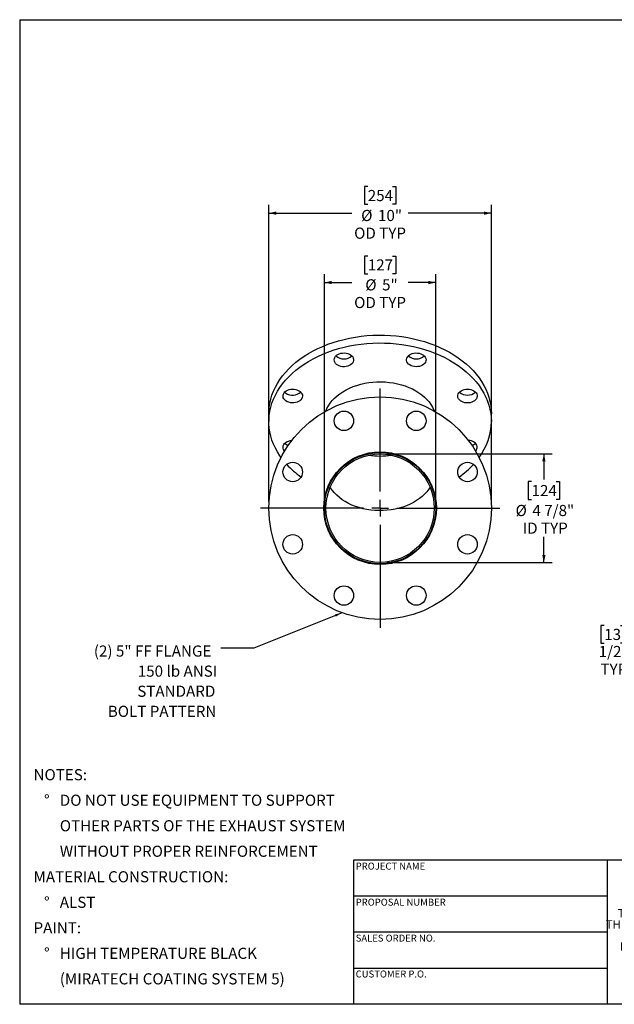
# Model space of a CAD drawing. Units: inches. Extents: x 3 to 63, y 3 to 47.3.
# Drawn here: x 3 to 29.7, y 3 to 47.3 of the extents above; entities that cross this region are included whole.
import ezdxf

# ---------------------------------------------------------------- set-up
doc = ezdxf.new("R2010")
doc.units = ezdxf.units.IN
doc.header["$LTSCALE"] = 6
doc.header["$MEASUREMENT"] = 0
doc.layers.add('FORMAT', color=7, linetype='Continuous')
doc.styles.add('SLDTEXTSTYLE0', font='TXT', dxfattribs={"width": 0.75})
doc.dimstyles.new('SLDDIMSTYLE0', dxfattribs={"dimtxt": 0.5, "dimasz": 0.33, "dimexe": 0, "dimexo": 0.0625, "dimgap": 0.125, "dimtad": 0, "dimtih": 1, "dimtoh": 1, "dimdec": 3, "dimrnd": 1e-09, "dimzin": 12, "dimdsep": 46, "dimlunit": 5, "dimtxsty": 'SLDTEXTSTYLE0', "dimsah": 1, "dimcen": 0.09, "dimadec": 0, "dimazin": 3, "dimtfac": 1, "dimtdec": 4, "dimtofl": 0, "dimtmove": 0, "dimatfit": 3, "dimfxl": 0, "dimfrac": 2, "dimtolj": 1, "dimtzin": 12, "dimarcsym": 0})
doc.dimstyles.new('SLDDIMSTYLE1', dxfattribs={"dimtxt": 0.5, "dimasz": 0.33, "dimexe": 0, "dimexo": 0.0625, "dimgap": 0.125, "dimtad": 0, "dimtih": 1, "dimtoh": 1, "dimdec": 6, "dimrnd": 1e-09, "dimzin": 12, "dimdsep": 46, "dimlunit": 5, "dimtxsty": 'SLDTEXTSTYLE0', "dimsah": 1, "dimcen": 0.09, "dimadec": 0, "dimazin": 3, "dimtfac": 1, "dimtdec": 4, "dimtofl": 0, "dimtmove": 0, "dimatfit": 3, "dimfxl": 0, "dimfrac": 2, "dimtolj": 1, "dimtzin": 12, "dimarcsym": 0})
doc.dimstyles.new('SLDDIMSTYLE2', dxfattribs={"dimtxt": 0.18, "dimasz": 0.33, "dimexe": 0, "dimexo": 0.0625, "dimgap": 0, "dimtad": 0, "dimtih": 1, "dimtoh": 1, "dimdec": 0, "dimrnd": 1e-09, "dimzin": 0, "dimdsep": 46, "dimlunit": 5, "dimtxsty": 'Standard', "dimsah": 1, "dimcen": 0.09, "dimadec": 0, "dimazin": 0, "dimtfac": 0.33, "dimtdec": 0, "dimtofl": 0, "dimtmove": 0, "dimatfit": 3, "dimfxl": 0, "dimfrac": 2, "dimtolj": 1, "dimtzin": 0, "dimarcsym": 0})
doc.dimstyles.new('SLDDIMSTYLE4', dxfattribs={"dimtxt": 0.5, "dimasz": 0.33, "dimexe": 0, "dimexo": 0.0625, "dimgap": 0.125, "dimtad": 0, "dimtih": 1, "dimtoh": 1, "dimdec": 6, "dimrnd": 1e-09, "dimzin": 12, "dimdsep": 46, "dimlunit": 5, "dimtxsty": 'SLDTEXTSTYLE0', "dimsah": 1, "dimcen": 0.09, "dimadec": 0, "dimazin": 3, "dimtfac": 1, "dimtdec": 4, "dimtmove": 0, "dimatfit": 0, "dimfxl": 0, "dimfrac": 2, "dimtolj": 1, "dimtzin": 12, "dimarcsym": 0})

# ---------------------------------------------------------------- blocks, each defined once
blk = doc.blocks.new('SW_NOTE_0')
at = {"layer": 'FORMAT', "color": 0, "char_height": 0.5, "attachment_point": 1, "style": 'SLDTEXTSTYLE0'}
for s, insert in [('NOTES:', (0, 0.645)), ('%%d', (0.472, -0.502)), ('DO NOT USE EQUIPMENT TO SUPPORT', (1.181, -0.502)), ('OTHER PARTS OF THE EXHAUST SYSTEM', (1.181, -1.649)), ('WITHOUT PROPER REINFORCEMENT', (1.181, -2.795)), ('MATERIAL CONSTRUCTION:', (0, -3.942)), ('%%d', (0.472, -5.089)), ('ALST', (1.181, -5.089)), ('PAINT:', (0, -6.235)), ('%%d', (0.472, -7.382)), ('HIGH TEMPERATURE BLACK', (1.181, -7.382)), ('(MIRATECH COATING SYSTEM 5)', (1.181, -8.529))]:
    blk.add_mtext(s, dxfattribs=dict(at, insert=insert))
blk = doc.blocks.new('SW_NOTE_0_1')
at = {"layer": 'FORMAT', "color": 0, "char_height": 0.375, "attachment_point": 2, "style": 'SLDTEXTSTYLE0'}
for s, insert in [('THE INFORMATION CONTAINED IN', (3.984, 0.483)), ('THIS DRAWING IS THE SOLE PROPERTY', (4.008, -0.017)), ('OF MIRATECH GROUP, LLC.  ANY', (3.942, -0.517)), ('REPRODUCTION IN PART OR AS A', (3.953, -1.017)), ('WHOLE WITHOUT THE WRITTEN', (4.014, -1.517)), ('PERMISSION OF MIRATECH', (3.968, -2.017)), ('GROUP, LLC IS PROHIBITED.', (4.005, -2.517))]:
    blk.add_mtext(s, dxfattribs=dict(at, insert=insert))
blk = doc.blocks.new('_D')
at = {"layer": 'FORMAT'}
for p, q in [((18.644, 36.629), (18.492, 36.629)), ((18.492, 36.629), (18.492, 35.835)), ((19.752, 36.629), (19.904, 36.629)), ((19.904, 36.629), (19.904, 35.835)), ((16.698, 25.597), (16.698, 35.813)), ((16.698, 35.438), (17.93, 35.438)), ((18.492, 35.835), (18.644, 35.835)), ((19.904, 35.835), (19.752, 35.835)), ((21.698, 35.438), (20.466, 35.438)), ((21.698, 25.597), (21.698, 35.813))]:
    blk.add_line(p, q, dxfattribs=at)
for points in [[(16.698, 35.438), (17.028, 35.363), (17.028, 35.513)], [(21.698, 35.438), (21.368, 35.513), (21.368, 35.363)]]:
    blk.add_solid(points, dxfattribs=at)
at = {"layer": 'FORMAT', "char_height": 0.5, "attachment_point": 1, "style": 'SLDTEXTSTYLE0'}
for s, insert in [('127', (18.644, 36.479)), ('%%c', (18.533, 35.584)), ('5"', (19.287, 35.584)), ('OD TYP', (18.031, 34.789))]:
    blk.add_mtext(s, dxfattribs=dict(at, insert=insert))
blk = doc.blocks.new('_D_1')
at = {"layer": 'FORMAT'}
for p, q in [((18.644, 39.746), (18.492, 39.746)), ((18.492, 39.746), (18.492, 38.952)), ((19.752, 39.746), (19.904, 39.746)), ((19.904, 39.746), (19.904, 38.952)), ((18.492, 38.952), (18.644, 38.952)), ((19.904, 38.952), (19.752, 38.952)), ((14.198, 25.597), (14.198, 38.93)), ((14.198, 38.555), (17.93, 38.555)), ((24.198, 38.555), (20.466, 38.555)), ((24.198, 25.597), (24.198, 38.93))]:
    blk.add_line(p, q, dxfattribs=at)
for points in [[(14.198, 38.555), (14.528, 38.48), (14.528, 38.63)], [(24.198, 38.555), (23.868, 38.63), (23.868, 38.48)]]:
    blk.add_solid(points, dxfattribs=at)
at = {"layer": 'FORMAT', "char_height": 0.5, "attachment_point": 1, "style": 'SLDTEXTSTYLE0'}
for s, insert in [('254', (18.644, 39.597)), ('%%c', (18.348, 38.701)), ('10"', (19.103, 38.701)), ('OD TYP', (18.031, 37.906))]:
    blk.add_mtext(s, dxfattribs=dict(at, insert=insert))
blk = doc.blocks.new('_D_2')
at = {"layer": 'FORMAT'}
for p, q in [((19.498, 27.732), (26.935, 27.732)), ((26.56, 27.732), (26.56, 26.59)), ((26.006, 26.489), (25.854, 26.489)), ((25.854, 26.489), (25.854, 25.694)), ((27.114, 26.489), (27.266, 26.489)), ((27.266, 26.489), (27.266, 25.694)), ((25.854, 25.694), (26.006, 25.694)), ((27.266, 25.694), (27.114, 25.694)), ((26.56, 22.862), (26.56, 24.004)), ((19.498, 22.862), (26.935, 22.862))]:
    blk.add_line(p, q, dxfattribs=at)
for points in [[(26.56, 27.732), (26.485, 27.402), (26.635, 27.402)], [(26.56, 22.862), (26.635, 23.192), (26.485, 23.192)]]:
    blk.add_solid(points, dxfattribs=at)
at = {"layer": 'FORMAT', "char_height": 0.5, "attachment_point": 1, "style": 'SLDTEXTSTYLE0'}
for s, insert in [('124', (26.006, 26.339)), ('%%c', (25.287, 25.443)), ('4 7/8"', (26.042, 25.443)), ('ID TYP', (25.608, 24.649))]:
    blk.add_mtext(s, dxfattribs=dict(at, insert=insert))
blk = doc.blocks.new('SW_NOTE_0_7')
at = {"layer": 'FORMAT', "color": 0, "char_height": 0.5, "attachment_point": 3, "style": 'SLDTEXTSTYLE0'}
for s, insert in [('(2) 5" FF FLANGE', (-0.43, 0.113)), ('150 lb ANSI', (-0.165, -0.79)), ('STANDARD', (-0.249, -1.693)), ('BOLT PATTERN', (-0.206, -2.596))]:
    blk.add_mtext(s, dxfattribs=dict(at, insert=insert))
blk = doc.blocks.new('SW_CENTERMARKSYMBOL_0')
at = {"layer": 'FORMAT', "color": 0}
for p, q in [((0, 0.75), (0, 5.375)), ((-0.75, 0), (-5.375, 0)), ((0, 0), (-0.375, 0)), ((0, 0), (0, 0.375)), ((0, 0), (0, -0.375)), ((0, 0), (0.375, 0)), ((0.75, 0), (5.375, 0)), ((0, -0.75), (0, -5.375))]:
    blk.add_line(p, q, dxfattribs=at)
blk = doc.blocks.new('_D_6')
at = {"layer": 'FORMAT'}
for p, q in [((29.27, 20.023), (29.118, 20.023)), ((29.118, 20.023), (29.118, 19.228)), ((30.009, 20.023), (30.161, 20.023)), ((30.161, 20.023), (30.161, 19.228)), ((32.862, 19.997), (32.862, 18.52)), ((33.362, 19.997), (33.362, 18.52)), ((29.118, 19.228), (29.27, 19.228)), ((30.161, 19.228), (30.009, 19.228)), ((32.862, 18.895), (30.414, 18.895)), ((33.362, 18.895), (34.112, 18.895))]:
    blk.add_line(p, q, dxfattribs=at)
for points in [[(32.862, 18.895), (32.532, 18.97), (32.532, 18.82)], [(33.362, 18.895), (33.692, 18.82), (33.692, 18.97)]]:
    blk.add_solid(points, dxfattribs=at)
at = {"layer": 'FORMAT', "char_height": 0.5, "attachment_point": 1, "style": 'SLDTEXTSTYLE0'}
for s, insert in [('13', (29.27, 19.873)), ('1/2"', (29.021, 19.105)), ('TYP', (29.103, 18.31))]:
    blk.add_mtext(s, dxfattribs=dict(at, insert=insert))

msp = doc.modelspace()

# ---------------------------------------------------------------- linework, layer by layer
at = {"color": 7, "linetype": 'Continuous', "lineweight": 25}
for p, q in [((14.9619932, 30.4711313), (14.9123173, 30.5131046)), ((14.1978404, 29.5398396), (14.1978404, 29.1862862)), ((24.1978404, 29.1862862), (24.1978404, 29.5398396)), ((16.6978404, 25.6937169), (16.6978404, 25.2971989)), ((21.6978404, 25.2971989), (21.6978404, 25.6937169))]:
    msp.add_line(p, q, dxfattribs=at)
at = {"color": 7, "linetype": 'Continuous', "lineweight": 25, "flags": 128}
for points in [[(14.1978404, 29.5398396), (14.1995827, 29.6331666), (14.2135138, 29.8195606), (14.241337, 30.0051749), (14.2829749, 30.1894922), (14.3383115, 30.3719989), (14.4071924, 30.5521861), (14.4894257, 30.7295518), (14.5847822, 30.9036016), (14.6929961, 31.0738502), (14.8137658, 31.2398234), (14.9467548, 31.4010583), (15.0915922, 31.5571057), (15.2478745, 31.7075307), (15.4151661, 31.8519139), (15.5930007, 31.9898529), (15.7808826, 32.1209633), (15.9782882, 32.2448796), (16.1846673, 32.3612565), (16.3994446, 32.4697696), (16.6220215, 32.5701165), (16.8517777, 32.6620175), (17.0880728, 32.7452163), (17.3302482, 32.8194813), (17.5776289, 32.8846052), (17.8295255, 32.9404067), (18.0852358, 32.9867303), (18.3440471, 33.0234467), (18.6052381, 33.0504536), (18.8680807, 33.0676759), (19.1318425, 33.0750655), (19.3957882, 33.0726017), (19.6591822, 33.0602915), (19.9212904, 33.0381692), (20.1813822, 33.0062964), (20.4387326, 32.9647619), (20.6926245, 32.9136816), (20.9423502, 32.8531978), (21.1872136, 32.7834791), (21.4265322, 32.7047197), (21.6596391, 32.6171393), (21.8858845, 32.5209819), (22.1046379, 32.4165155), (22.3152894, 32.3040313), (22.5172521, 32.1838428), (22.709963, 32.056285), (22.892885, 31.9217134), (23.0655083, 31.780503), (23.2273516, 31.6330476), (23.377964, 31.479758), (23.5169256, 31.3210615), (23.6438492, 31.1574005), (23.7583809, 30.9892309), (23.8602016, 30.8170217), (23.9490274, 30.6412528), (24.0246109, 30.462414), (24.0867412, 30.2810038), (24.1352454, 30.0975279), (24.1699881, 29.9124976), (24.1908725, 29.7264286), (24.1978404, 29.5398396), (24.1978404, 29.5398396)], [(14.7470067, 27.5753735), (14.6929961, 27.6522755), (14.5847822, 27.8225242), (14.4894257, 27.9965739), (14.4071924, 28.1739396), (14.3383115, 28.3541269), (14.2829749, 28.5366335), (14.241337, 28.7209509), (14.2135138, 28.9065652), (14.1995827, 29.0929591), (14.1995827, 29.2796132), (14.2135138, 29.4660072), (14.241337, 29.6516215), (14.2829749, 29.8359388), (14.3383115, 30.0184455), (14.4071924, 30.1986327), (14.4894257, 30.3759984), (14.5847822, 30.5500482), (14.6929961, 30.7202968), (14.8137658, 30.88627), (14.9467548, 31.0475049), (15.0915922, 31.2035524), (15.2478745, 31.3539773), (15.4151661, 31.4983605), (15.5930007, 31.6362995), (15.7808826, 31.7674099), (15.9782882, 31.8913262), (16.1846673, 32.0077031), (16.3994446, 32.1162163), (16.6220215, 32.2165631), (16.8517777, 32.3084641), (17.0880728, 32.391663), (17.3302482, 32.4659279), (17.5776289, 32.5310518), (17.8295255, 32.5868534), (18.0852358, 32.6331769), (18.3440471, 32.6698933), (18.6052381, 32.6969003), (18.8680807, 32.7141225), (19.1318425, 32.7215121), (19.3957882, 32.7190483), (19.6591822, 32.7067381), (19.9212904, 32.6846158), (20.1813822, 32.652743), (20.4387326, 32.6112086), (20.6926245, 32.5601282), (20.9423502, 32.4996444), (21.1872136, 32.4299257), (21.4265322, 32.3511663), (21.6596391, 32.2635859), (21.8858845, 32.1674285), (22.1046379, 32.0629621), (22.3152894, 31.9504779), (22.5172521, 31.8302894), (22.709963, 31.7027316), (22.892885, 31.56816), (23.0655083, 31.4269497), (23.2273516, 31.2794942), (23.377964, 31.1262046), (23.5169256, 30.9675081), (23.6438492, 30.8038471), (23.7583809, 30.6356776), (23.8602016, 30.4634683), (23.9490274, 30.2876994), (24.0246109, 30.1088606), (24.0867412, 29.9274504), (24.1352454, 29.7439745), (24.1699881, 29.5589442), (24.1908725, 29.3728752), (24.1978404, 29.1862862), (24.1978404, 29.1862862)], [(17.1339358, 31.9627325), (17.1409667, 32.0179707), (17.1618331, 32.0714335), (17.1958645, 32.1214026), (17.2419671, 32.1662719), (17.2986591, 32.2045993), (17.3641183, 32.2351528), (17.4362409, 32.2569506), (17.5127088, 32.2692919), (17.5910642, 32.2717802), (17.6687888, 32.2643354), (17.7433843, 32.2471969), (17.8124533, 32.2209154), (17.8737758, 32.1863357), (17.9253808, 32.1445693), (17.9656097, 32.0969584), (17.9931696, 32.0450334), (18.0071746, 31.9904632), (18.0071746, 31.9350017), (17.9931696, 31.8804315), (17.9656097, 31.8285065), (17.9253808, 31.7808957), (17.8737758, 31.7391292), (17.8124533, 31.7045496), (17.7433843, 31.6782681), (17.6687888, 31.6611295), (17.5910642, 31.6536848), (17.5127088, 31.656173), (17.4362409, 31.6685144), (17.3641183, 31.6903121), (17.2986591, 31.7208657), (17.2419671, 31.7591931), (17.1958645, 31.8040624), (17.1618331, 31.8540314), (17.1409667, 31.9074943), (17.1339358, 31.9627325)], [(20.5148858, 32.1814825), (20.5750956, 32.2170264), (20.6433132, 32.2443971), (20.7173461, 32.2627149), (20.7948148, 32.271391), (20.8732295, 32.2701465), (20.9500697, 32.2590215), (21.0228659, 32.2383736), (21.0892782, 32.2088663), (21.1471721, 32.171448), (21.1946869, 32.1273215), (21.2302953, 32.077905), (21.252853, 32.0247867), (21.2616349, 31.9696739), (21.2563587, 31.914338), (21.237194, 31.8605576), (21.2047568, 31.8100612), (21.1600896, 31.7644717), (21.1046281, 31.7252545), (21.0401549, 31.69367), (20.9687421, 31.6707335), (20.8926851, 31.657182), (20.8144284, 31.6534511), (20.7364872, 31.6596609), (20.6613665, 31.6756116), (20.591481, 31.7007905), (20.5290767, 31.7343886), (20.4761593, 31.7753257), (20.4344297, 31.8222863), (20.405229, 31.873761), (20.3894959, 31.9280952), (20.387736, 31.9835428), (20.4000059, 32.0383214), (20.4259111, 32.0906706), (20.4646191, 32.1389078), (20.5148858, 32.1814825)], [(16.7572831, 29.6611054), (16.8053439, 29.7707461), (16.8729203, 29.8940901), (16.9531945, 30.0135683), (17.0457283, 30.1285282), (17.1500162, 30.2383419), (17.2654885, 30.3424096), (17.3915147, 30.440163), (17.5274065, 30.5310681), (17.6724215, 30.6146285), (17.8257679, 30.6903878), (17.986608, 30.7579322), (18.1540635, 30.8168929), (18.3272197, 30.8669477), (18.505131, 30.9078233), (18.6868256, 30.9392965), (18.8713112, 30.9611954), (19.0575801, 30.9734003), (19.2446152, 30.9758446), (19.4313947, 30.968515), (19.6168987, 30.9514514), (19.8001139, 30.9247472), (19.9800397, 30.888548), (20.1556934, 30.8430517), (20.3261156, 30.7885068), (20.4903756, 30.725211), (20.6475763, 30.6535102), (20.7968589, 30.5737959), (20.9374083, 30.4865035), (21.0684568, 30.3921098), (21.1892886, 30.2911303), (21.2992438, 30.1841165), (21.3977218, 30.0716529), (21.4841849, 29.9543537), (21.5581608, 29.8328596), (21.6192454, 29.7078342), (21.6383977, 29.6611054)], [(14.9619932, 30.1175779), (14.9117265, 30.1601526), (14.8730185, 30.2083898), (14.8471133, 30.2607389), (14.8348434, 30.3155176), (14.8366033, 30.3709651), (14.8523364, 30.4252994), (14.8815371, 30.476774), (14.9232667, 30.5237346), (14.9761841, 30.5646718), (15.0385884, 30.5982698), (15.1084739, 30.6234488), (15.1835946, 30.6393995), (15.2615358, 30.6456092), (15.3397925, 30.6418784), (15.4158495, 30.6283269), (15.4872623, 30.6053903), (15.5517355, 30.5738059), (15.607197, 30.5345887), (15.6518642, 30.4889992), (15.6843014, 30.4385028), (15.7034661, 30.3847223), (15.7087423, 30.3293865), (15.6999604, 30.2742737), (15.6774027, 30.2211554), (15.6417943, 30.1717389), (15.5942795, 30.1276123), (15.5363856, 30.0901941), (15.4699733, 30.0606868), (15.3971771, 30.0400388), (15.3203369, 30.0289139), (15.2419222, 30.0276694), (15.1644535, 30.0363455), (15.0904206, 30.0546633), (15.022203, 30.082034), (14.9619932, 30.1175779)], [(23.1243284, 30.6456871), (23.2024471, 30.6407156), (23.2780549, 30.6259608), (23.3487219, 30.6018969), (23.4121766, 30.5692975), (23.4663797, 30.5292102), (23.509589, 30.4829235), (23.5404157, 30.4319251), (23.557869, 30.3778542), (23.5613879, 30.3224485), (23.5508594, 30.267489), (23.5266218, 30.214742), (23.4894542, 30.1659028), (23.4405512, 30.1225413), (23.3814845, 30.086051), (23.3141526, 30.0576049), (23.2407196, 30.0381171), (23.1635456, 30.0282141), (23.0851112, 30.0282141), (23.0079373, 30.0381171), (22.9345043, 30.0576049), (22.8671724, 30.086051), (22.8081057, 30.1225413), (22.7592026, 30.1659028), (22.722035, 30.214742), (22.6977975, 30.267489), (22.687269, 30.3224485), (22.6907879, 30.3778542), (22.7082412, 30.4319251), (22.7390679, 30.4829235), (22.7822772, 30.5292102), (22.8364803, 30.5692975), (22.899935, 30.6018969), (22.970602, 30.6259608), (23.0462098, 30.6407156), (23.1243284, 30.6456871)], [(14.9073479, 27.8646243), (14.8860919, 27.8896488), (14.8552652, 27.9406472), (14.8378119, 27.9947182), (14.834293, 28.0501238), (14.8448215, 28.1050834), (14.869059, 28.1578304), (14.9062266, 28.2066695), (14.9551297, 28.2500311), (15.0141964, 28.2865213), (15.0815283, 28.3149675), (15.1549613, 28.3344553), (15.2321352, 28.3443583), (15.2337244, 28.3444574)]]:
    msp.add_lwpolyline(points, dxfattribs=at)
at = {"color": 8, "linetype": 'Continuous', "lineweight": 25, "flags": 128}
msp.add_lwpolyline([(21.442556, 26.2408497), (21.3859548, 26.1526712), (21.2988899, 26.0378196), (21.1997903, 25.927953), (21.0892238, 25.8237007), (20.9678236, 25.7256597), (20.836285, 25.6343918), (20.6953616, 25.5504196), (20.5458606, 25.4742241), (20.3886382, 25.4062418), (20.224595, 25.3468621), (20.0546707, 25.2964251), (19.8798385, 25.2552196), (19.7010999, 25.2234818), (19.5194787, 25.2013934), (19.3360152, 25.1890809), (19.1517602, 25.1866149), (18.9677691, 25.1940095), (18.7850959, 25.2112222), (18.6047869, 25.2381546), (18.4278748, 25.2746524), (18.255373, 25.3205065), (18.0882695, 25.3754542), (17.9275216, 25.4391808), (17.77405, 25.5113214), (17.6287337, 25.5914626), (17.4924051, 25.6791455), (17.365845, 25.7738678), (17.2497785, 25.8750869), (17.1448703, 25.9822232), (17.0517214, 26.0946628), (16.9708652, 26.2117617), (16.9531248, 26.2408497)], dxfattribs=at)
at = {"color": 7, "linetype": 'Continuous', "lineweight": 25}
for centre, radius in [((19.1978404, 25.2971989), 5), ((17.5714358, 29.2236869), 0.4375), ((20.824245, 29.2236869), 0.4375), ((19.1978404, 25.2971989), 2.53125), ((19.1978404, 25.2971989), 2.5), ((19.1978404, 25.2971989), 2.435), ((15.2713524, 26.9236035), 0.4375), ((23.1243284, 26.9236035), 0.4375), ((15.2713524, 23.6707943), 0.4375), ((23.1243284, 23.6707943), 0.4375), ((17.5714358, 21.3707109), 0.4375), ((20.824245, 21.3707109), 0.4375)]:
    msp.add_circle(centre, radius, dxfattribs=at)
for centre, radius, start, end in [((17.5714358, 32.544616), 0.5413112, 228.45030465, 311.54969535), ((20.824245, 32.5447218), 0.5413904, 228.45773024, 311.54226976), ((15.2689756, 30.9254937), 0.5483461, 235.95572996, 311.23086379), ((23.1243284, 30.9177886), 0.5409948, 228.42059928, 311.57940072), ((21.4490553, 29.2242948), 2.7490479, 323.14332201, 359.20779797), ((23.1379769, 27.8142184), 0.5307809, 56.1428717, 87.41062098), ((15.2103272, 28.5173285), 0.4259259, 225.59902637, 250.48664848), ((23.1869487, 28.5147717), 0.4229836, 289.42539095, 314.4889342), ((23.3112828, 28.03885), 0.2483976, 315.46068919, 60.47666698), ((19.1978404, 31.0593149), 3.4181311, 261.4775949, 278.5224051), ((18.020977, 30.0516807), 4.1095699, 222.67064351, 234.69749188), ((20.3830153, 30.0422254), 4.0970504, 305.28406453, 317.34780008)]:
    msp.add_arc(centre, radius, start, end, dxfattribs=at)
at = {"layer": 'FORMAT'}
for p, q in [((2.9999827, 47.2500094), (62.9999827, 47.2500094)), ((2.9999827, 47.2500094), (2.9999827, 3.0000094)), ((29.3999827, 9.4800094), (17.9999827, 9.4800094)), ((17.9999827, 9.4800094), (17.9999827, 7.8600094)), ((38.3999827, 9.4800094), (29.3999827, 9.4800094)), ((29.3999827, 9.4800094), (29.3999827, 3.0000094)), ((17.9999827, 7.8600094), (17.9999827, 3.0000094)), ((29.3999827, 7.8600094), (17.9999827, 7.8600094)), ((29.3999827, 6.2400094), (17.9999827, 6.2400094)), ((17.9999827, 4.6200094), (29.3999827, 4.6200094)), ((62.9999827, 3.0000094), (2.9999827, 3.0000094))]:
    msp.add_line(p, q, dxfattribs=at)

# ---------------------------------------------------------------- block references
for name, p in [('SW_CENTERMARKSYMBOL_0', (19.1978404, 25.2971989)), ('SW_NOTE_0_7', (12.0432868, 19.012946)), ('SW_NOTE_0', (3.6214369, 12.9236812)), ('SW_NOTE_0_1', (29.9671169, 6.7961727))]:
    msp.add_blockref(name, p, dxfattribs=at)

# ---------------------------------------------------------------- texts
at = {"layer": 'FORMAT', "char_height": 0.3125, "attachment_point": 1, "style": 'SLDTEXTSTYLE0'}
for s, insert in [('PROJECT NAME', (18.1002156, 9.3663558)), ('PROPOSAL NUMBER', (18.1002156, 7.7459844)), ('SALES ORDER NO.', (18.1002156, 6.1310541)), ('CUSTOMER P.O.', (18.1002156, 4.518253))]:
    msp.add_mtext(s, dxfattribs=dict(at, insert=insert))

# ---------------------------------------------------------------- dimensions: what is measured, and where the dimension line sits
at = {"layer": 'FORMAT'}
for base, p1, p2, text, dimstyle, picture, middle in [((24.1978404, 38.554756), (14.1978404, 25.2971989), (24.1978404, 25.2971989), '%%c<>\\POD TYP', 'SLDDIMSTYLE0', '_D_1', (19.1978404, 38.554756)), ((21.6978404, 35.4375782), (16.6978404, 25.2971989), (21.6978404, 25.2971989), '%%c<>\\POD TYP', 'SLDDIMSTYLE0', '_D', (19.1978404, 35.4375782)), ((33.3620637, 18.8947248), (32.8620637, 20.2971989), (33.3620637, 20.2971989), '<>\\PTYP', 'SLDDIMSTYLE4', '_D_6', (29.6391951, 18.8947248))]:
    dim = msp.add_linear_dim(base=base, p1=p1, p2=p2, text=text, dimstyle=dimstyle, dxfattribs=at)
    dim.commit()
    dim.dimension.update_dxf_attribs({"geometry": picture, "text_midpoint": middle, "dimtype": 160})
dim = msp.add_linear_dim(base=(26.5600452, 22.8621989), p1=(19.1978404, 27.7321989), p2=(19.1978404, 22.8621989), angle=90, text='%%c<>\\PID TYP', dimstyle='SLDDIMSTYLE1', dxfattribs=at)
dim.commit()
dim.dimension.update_dxf_attribs({"geometry": '_D_2', "text_midpoint": (26.5600452, 25.2971989), "dimtype": 160})

# ---------------------------------------------------------------- leaders
msp.add_leader([(17.4953882, 20.595959), (13.5196647, 19.012946), (12.0432868, 19.012946)], dimstyle='SLDDIMSTYLE2', dxfattribs=at)

doc.saveas('drawing.dxf')
